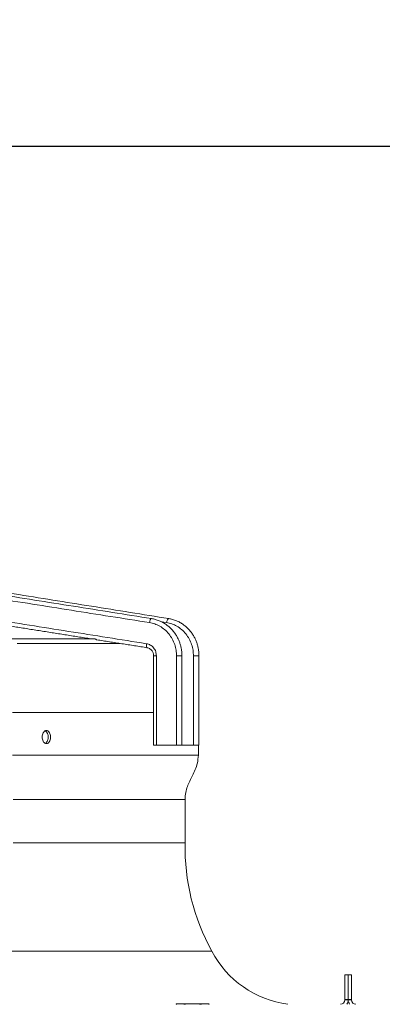
# Model space of a CAD drawing. Units: millimetres. Extents: x 0 to 8400, y 0 to 5940.
# Drawn here: x 4644 to 4865, y 4934 to 5535 of the extents above; entities that cross this region are included whole.
import ezdxf

# ---------------------------------------------------------------- set-up
doc = ezdxf.new("R2010")
doc.units = ezdxf.units.MM
doc.styles.add('Testo', font='ARIAL.TTF')
doc.dimstyles.new('ISO-25', dxfattribs={"dimtxt": 25, "dimasz": 12.5, "dimexe": 1.25, "dimexo": 0.625, "dimgap": 5, "dimtad": 1, "dimzin": 9, "dimtxsty": 'Testo', "dimcen": 2.5, "dimclrd": 3, "dimclre": 3, "dimclrt": 7, "dimadec": 0, "dimazin": 0, "dimtfac": 1, "dimtmove": 0, "dimatfit": 3, "dimfxl": 1, "dimarcsym": 0})

# ---------------------------------------------------------------- blocks, each defined once
blk = doc.blocks.new('*D258')
at = {"color": 3, "lineweight": -2}
for p, q in [((2635.24, 4840.31), (2635.24, 5460.17)), ((6054.79, 4805.49), (6054.79, 5460.17)), ((2660.24, 5457.67), (6029.79, 5457.67))]:
    blk.add_line(p, q, dxfattribs=at)
at = {"color": 3}
for points in [[(2660.24, 5461.83), (2660.24, 5453.5), (2635.24, 5457.67)], [(6029.79, 5453.5), (6029.79, 5461.83), (6054.79, 5457.67)]]:
    blk.add_solid(points, dxfattribs=at)
at = {"layer": 'DEFPOINTS', "color": 0}
for p in [(6054.79, 5457.67), (2635.24, 4839.06), (6054.79, 4804.24)]:
    blk.add_point(p, dxfattribs=at)
at = {"color": 7, "insert": (4250.36, 5528.93), "char_height": 60, "attachment_point": 2, "style": 'Testo'}
blk.add_mtext('3420%%p5', dxfattribs=at)

msp = doc.modelspace()

# ---------------------------------------------------------------- linework, layer by layer
at = {"color": 7, "linetype": 'Continuous', "lineweight": 15}
for p, q in [((4733.692, 5166.921, 129.472), (4730.496, 5167.432, 129.472)), ((4727.436, 5146.647, 129.472), (4727.436, 5092.068, 129.472)), ((4739.724, 5092.068, 129.472), (4739.724, 5146.647, 129.472)), ((4750.047, 5092.068, 129.472), (4750.047, 5146.647, 129.472)), ((4727.436, 5092.068, 129.472), (4739.724, 5092.068, 129.472)), ((4743.19, 5092.068, 129.472), (4750.047, 5092.068, 129.472)), ((4842.502, 4952.068, 129.472), (4844.502, 4952.068, 129.472)), ((4842.502, 4937.068, 129.472), (4842.502, 4952.068, 129.472)), ((4844.502, 4952.068, 129.472), (4846.502, 4952.068, 129.472)), ((4844.502, 4937.068, 129.472), (4844.502, 4952.068, 129.472)), ((4844.502, 4952.068, 129.472), (4844.502, 4937.068, 129.472)), ((4846.502, 4952.068, 129.472), (4846.502, 4937.068, 129.472)), ((4739.457, 4934.268, 129.472), (4739.457, 4934.262, 129.472)), ((4739.457, 4934.268, 129.472), (4744.48, 4934.268, 129.472)), ((4744.48, 4934.268, 129.472), (4744.48, 4934.262, 129.472)), ((4744.48, 4934.268, 129.472), (4754.525, 4934.268, 129.472)), ((4754.525, 4934.268, 129.472), (4754.525, 4934.262, 129.472)), ((4754.525, 4934.268, 129.472), (4759.548, 4934.268, 129.472)), ((4759.548, 4934.268, 129.472), (4759.548, 4934.262, 129.472)), ((4842.502, 4936.768, 129.472), (4842.502, 4937.068, 129.472)), ((4844.502, 4937.068, 129.472), (4842.502, 4937.068, 129.472)), ((4842.502, 4936.768, 129.472), (4844.502, 4936.768, 129.472)), ((4844.502, 4937.068, 129.472), (4844.502, 4936.768, 129.472)), ((4846.502, 4937.068, 129.472), (4844.502, 4937.068, 129.472)), ((4844.502, 4936.768, 129.472), (4844.502, 4937.068, 129.472)), ((4846.502, 4936.768, 129.472), (4844.502, 4936.768, 129.472)), ((4846.502, 4937.068, 129.472), (4846.502, 4936.768, 129.472))]:
    msp.add_line(p, q, dxfattribs=at)
at = {"color": 7, "linetype": 'Continuous', "lineweight": 15, "elevation": 129.472, "flags": 128}
for points in [[(4724.418, 5169.391), (4724.377, 5169.394), (4724.038, 5169.206), (4723.697, 5168.67), (4723.407, 5167.868), (4723.211, 5166.922)], [(4734.965, 5169.39), (4734.917, 5169.394), (4734.554, 5169.206), (4734.194, 5168.67), (4733.891, 5167.868), (4733.692, 5166.921)], [(4689.529, 5157.026), (4684.969, 5157.026), (4680.086, 5157.026), (4674.885, 5157.026), (4669.371, 5157.026), (4663.549, 5157.026), (4657.425, 5157.026), (4651.004, 5157.026), (4644.292, 5157.026), (4637.297, 5157.026)], [(4642.496, 5154.226), (4649.284, 5154.226), (4655.784, 5154.226), (4661.988, 5154.226), (4667.891, 5154.226), (4673.487, 5154.226), (4678.771, 5154.226), (4683.738, 5154.226), (4688.383, 5154.226), (4692.703, 5154.226), (4696.691, 5154.226), (4700.346, 5154.226), (4703.663, 5154.226), (4705.182, 5154.226)], [(4721.821, 5151.595), (4721.576, 5151.78), (4721.387, 5152.316), (4721.324, 5153.118), (4721.395, 5154.064)], [(4725.753, 5146.647), (4725.757, 5146.647), (4726.004, 5146.647), (4726.594, 5146.647), (4727.436, 5146.647)], [(4743.04, 5146.647), (4742.903, 5146.647), (4742.411, 5146.647), (4741.634, 5146.647), (4740.69, 5146.647), (4739.724, 5146.647)], [(4753.426, 5146.647), (4753.266, 5146.647), (4752.751, 5146.647), (4751.959, 5146.647), (4751.009, 5146.647), (4750.047, 5146.647)], [(4639.665, 5112.068), (4647.829, 5112.068), (4655.732, 5112.068), (4663.366, 5112.068), (4670.726, 5112.068), (4677.804, 5112.068), (4684.595, 5112.068), (4691.093, 5112.068), (4697.292, 5112.068), (4703.187, 5112.068), (4708.773, 5112.068), (4714.045, 5112.068), (4718.998, 5112.068), (4723.628, 5112.068), (4725.753, 5112.068)], [(4639.665, 5086.068), (4647.829, 5086.068), (4655.732, 5086.068), (4663.366, 5086.068), (4670.726, 5086.068), (4677.804, 5086.068), (4684.595, 5086.068), (4691.093, 5086.068), (4697.292, 5086.068), (4703.187, 5086.068), (4708.773, 5086.068), (4714.045, 5086.068), (4718.998, 5086.068), (4723.628, 5086.068), (4727.932, 5086.068), (4731.905, 5086.068), (4735.545, 5086.068), (4738.847, 5086.068), (4741.809, 5086.068), (4744.429, 5086.068), (4746.704, 5086.068), (4748.632, 5086.068), (4750.212, 5086.068), (4751.443, 5086.068), (4752.322, 5086.068), (4752.85, 5086.068), (4753.027, 5086.068), (4753.027, 5086.068)], [(4639.981, 5059.081), (4647.861, 5059.081), (4655.474, 5059.081), (4662.815, 5059.081), (4669.876, 5059.081), (4676.651, 5059.081), (4683.135, 5059.081), (4689.321, 5059.081), (4695.204, 5059.081), (4700.779, 5059.081), (4706.042, 5059.081), (4710.986, 5059.081), (4715.609, 5059.081), (4719.906, 5059.081), (4723.873, 5059.081), (4727.507, 5059.081), (4730.805, 5059.081), (4733.763, 5059.081), (4736.38, 5059.081), (4738.652, 5059.081), (4740.578, 5059.081), (4742.156, 5059.081), (4743.385, 5059.081), (4744.264, 5059.081), (4744.791, 5059.081), (4744.967, 5059.081)], [(4639.981, 5032.515), (4647.861, 5032.515), (4655.474, 5032.515), (4662.815, 5032.515), (4669.876, 5032.515), (4676.651, 5032.515), (4683.135, 5032.515), (4689.321, 5032.515), (4695.204, 5032.515), (4700.779, 5032.515), (4706.042, 5032.515), (4710.986, 5032.515), (4715.609, 5032.515), (4719.906, 5032.515), (4723.873, 5032.515), (4727.507, 5032.515), (4730.805, 5032.515), (4733.763, 5032.515), (4736.38, 5032.515), (4738.652, 5032.515), (4740.578, 5032.515), (4742.156, 5032.515), (4743.385, 5032.515), (4744.264, 5032.515), (4744.791, 5032.515), (4744.967, 5032.515)], [(4639.195, 4966.507), (4647.641, 4966.507), (4655.831, 4966.507), (4663.757, 4966.507), (4671.413, 4966.507), (4678.793, 4966.507), (4685.89, 4966.507), (4692.697, 4966.507), (4699.211, 4966.507), (4705.424, 4966.507), (4711.332, 4966.507), (4716.929, 4966.507), (4722.211, 4966.507), (4727.174, 4966.507), (4731.813, 4966.507), (4736.124, 4966.507), (4740.104, 4966.507), (4743.75, 4966.507), (4747.057, 4966.507), (4750.024, 4966.507), (4752.648, 4966.507), (4754.926, 4966.507), (4756.857, 4966.507), (4758.44, 4966.507), (4759.672, 4966.507), (4760.552, 4966.507), (4761.081, 4966.507), (4761.257, 4966.507)]]:
    msp.add_lwpolyline(points, dxfattribs=at)
at = {"color": 7, "linetype": 'Continuous', "lineweight": 15}
for centre, radius, start, end in [((4874.934, 5029.576, 129.472), 130, 178.704518, 209.022113), ((4815.77, 4995.066, 129.472), 61.541, 207.650401, 262.385396), ((4839.802, 4936.768, 129.472), 2.7, 270, 0), ((4839.802, 4936.768, 129.472), 4.7, 324.93761, 0), ((4849.202, 4936.768, 129.472), 4.7, 180, 215.06239), ((4849.202, 4936.768, 129.472), 2.7, 180, 270)]:
    msp.add_arc(centre, radius, start, end, dxfattribs=at)
for points in [[(4723.211, 5166.922, 129.472), (4532.711, 5197.043, 129.472)], [(4724.418, 5169.391, 129.472), (4533.918, 5199.512, 129.472)], [(4734.965, 5169.39, 129.472), (4546.287, 5199.512, 129.472)], [(4530.895, 5184.186, 129.472), (4721.395, 5154.064, 129.472)], [(4624.152, 5167.038, 129.472), (4687.474, 5157.026, 129.472)], [(4691.044, 5156.461, 129.472), (4721.821, 5151.595, 129.472)], [(4725.753, 5146.647, 129.472), (4725.753, 5092.066, 129.472)], [(4743.04, 5092.065, 129.472), (4743.04, 5146.647, 129.472)], [(4753.426, 5092.065, 129.472), (4753.426, 5146.647, 129.472)], [(4661.385, 5097.068, 129.472), (4661.363, 5097.275, 129.472)], [(4736.256, 5092.068, 129.472), (4736.256, 5092.066, 129.472)], [(4753.027, 5086.068, 129.472), (4753.027, 5092.068, 129.472)], [(4744.967, 5032.515, 129.472), (4744.967, 5059.081, 129.472)], [(4739.457, 4934.262, 129.472), (4739.792, 4934.068, 129.472)], [(4739.84, 4934.068, 129.472), (4739.457, 4934.262, 129.472)], [(4744.48, 4934.262, 129.472), (4744.096, 4934.068, 129.472)], [(4745.222, 4934.068, 129.472), (4744.48, 4934.262, 129.472)], [(4754.525, 4934.262, 129.472), (4753.758, 4934.068, 129.472)], [(4754.909, 4934.068, 129.472), (4754.525, 4934.262, 129.472)], [(4759.548, 4934.262, 129.472), (4759.164, 4934.068, 129.472)], [(4759.213, 4934.068, 129.472), (4759.548, 4934.262, 129.472)]]:
    msp.add_open_spline(points, degree=1, dxfattribs=at)
for points, knots in [([(4739.724, 5146.647, 129.472), (4739.671, 5147.794, 129.472), (4739.562, 5150.144, 129.472), (4738.666, 5153.636, 129.472), (4737.19, 5157.017, 129.472), (4735.11, 5160.104, 129.472), (4732.531, 5162.738, 129.472), (4729.588, 5164.782, 129.472), (4726.457, 5166.236, 129.472), (4724.276, 5166.697, 129.472), (4723.211, 5166.922, 129.472)], [0, 0, 0, 0, 0.1180499, 0.2418626, 0.3698354, 0.4999979, 0.6301627, 0.7581363, 0.8819478, 1, 1, 1, 1]), ([(4743.04, 5146.647, 129.472), (4743.012, 5147.563, 129.472), (4742.971, 5148.853, 129.472), (4742.704, 5150.745, 129.472), (4742.382, 5152.354, 129.472), (4741.844, 5154.238, 129.472), (4741.114, 5156.164, 129.472), (4740.171, 5158.107, 129.472), (4739.013, 5160.012, 129.472), (4737.641, 5161.838, 129.472), (4736.063, 5163.546, 129.472), (4734.29, 5165.102, 129.472), (4732.335, 5166.474, 129.472), (4730.216, 5167.639, 129.472), (4727.953, 5168.551, 129.472), (4726.003, 5169.135, 129.472), (4724.801, 5169.3, 129.472), (4724.413, 5169.354, 129.472)], [0, 0, 0, 0, 0.0842257, 0.1186781, 0.1758514, 0.2353694, 0.2993505, 0.3662913, 0.4355943, 0.5068025, 0.5795976, 0.6537764, 0.7291957, 0.8057742, 0.8834817, 0.9623162, 1, 1, 1, 1]), ([(4750.047, 5146.647, 129.472), (4749.994, 5147.794, 129.472), (4749.887, 5150.144, 129.472), (4748.999, 5153.636, 129.472), (4747.537, 5157.017, 129.472), (4745.477, 5160.104, 129.472), (4742.923, 5162.738, 129.472), (4740.008, 5164.782, 129.472), (4736.907, 5166.236, 129.472), (4734.747, 5166.697, 129.472), (4733.692, 5166.921, 129.472)], [0, 0, 0, 0, 0.11805147, 0.2418653, 0.36984016, 0.50000092, 0.63016274, 0.75813771, 0.88195169, 1, 1, 1, 1]), ([(4753.426, 5146.647, 129.472), (4753.397, 5147.563, 129.472), (4753.358, 5148.855, 129.472), (4753.093, 5150.747, 129.472), (4752.773, 5152.356, 129.472), (4752.239, 5154.239, 129.472), (4751.516, 5156.165, 129.472), (4750.581, 5158.106, 129.472), (4749.434, 5160.01, 129.472), (4748.076, 5161.834, 129.472), (4746.514, 5163.54, 129.472), (4744.758, 5165.095, 129.472), (4742.823, 5166.467, 129.472), (4740.726, 5167.632, 129.472), (4738.486, 5168.545, 129.472), (4736.549, 5169.131, 129.472), (4735.352, 5169.299, 129.472), (4734.96, 5169.353, 129.472)], [0, 0, 0, 0, 0.0843208, 0.1187946, 0.1760022, 0.235537, 0.299524, 0.3664474, 0.4357158, 0.506864, 0.5795817, 0.653664, 0.7289743, 0.805435, 0.8830201, 0.961734, 1, 1, 1, 1]), ([(4689.526, 5157.026, 129.472), (4689.592, 5157.022, 129.472), (4689.742, 5157.015, 129.472), (4689.98, 5156.949, 129.472), (4690.206, 5156.858, 129.472), (4690.483, 5156.719, 129.472), (4690.741, 5156.573, 129.472), (4690.942, 5156.48, 129.472), (4691.018, 5156.471, 129.472), (4691.045, 5156.468, 129.472)], [0, 0, 0, 0, 0.1093994, 0.2472379, 0.3547112, 0.4679074, 0.7253861, 0.9021577, 1, 1, 1, 1]), ([(4721.395, 5154.064, 129.472), (4722.188, 5153.852, 129.472), (4723.826, 5153.412, 129.472), (4725.827, 5151.642, 129.472), (4727.186, 5149.286, 129.472), (4727.355, 5147.507, 129.472), (4727.436, 5146.647, 129.472)], [0, 0, 0, 0, 0.2419215, 0.5000019, 0.7580633, 1, 1, 1, 1]), ([(4721.816, 5151.558, 129.472), (4721.962, 5151.545, 129.472), (4722.462, 5151.5, 129.472), (4723.259, 5151.133, 129.472), (4724.131, 5150.516, 129.472), (4724.808, 5149.74, 129.472), (4725.255, 5148.96, 129.472), (4725.539, 5148.209, 129.472), (4725.717, 5147.46, 129.472), (4725.74, 5146.924, 129.472), (4725.753, 5146.647, 129.472)], [0, 0, 0, 0, 0.0688948, 0.23601045, 0.39705863, 0.54894083, 0.68196368, 0.77841495, 0.88548964, 1, 1, 1, 1]), ([(4657.707, 5097.068, 129.472), (4657.735, 5096.62, 129.472), (4657.792, 5095.723, 129.472), (4658.233, 5094.529, 129.472), (4658.882, 5093.619, 129.472), (4659.691, 5093.094, 129.472), (4660.564, 5093.017, 129.472), (4661.403, 5093.399, 129.472), (4662.111, 5094.199, 129.472), (4662.609, 5095.324, 129.472), (4662.841, 5096.642, 129.472), (4662.786, 5098.004, 129.472), (4662.452, 5099.259, 129.472), (4661.875, 5100.269, 129.472), (4661.115, 5100.923, 129.472), (4660.254, 5101.145, 129.472), (4659.39, 5100.905, 129.472), (4658.622, 5100.227, 129.472), (4658.045, 5099.192, 129.472), (4657.748, 5098.076, 129.472), (4657.718, 5097.348, 129.472), (4657.707, 5097.068, 129.472)], [0, 0, 0, 0, 0.0534016, 0.1067959, 0.1602794, 0.2139651, 0.2678713, 0.3219279, 0.3759799, 0.4298468, 0.4834296, 0.5367617, 0.5900196, 0.6434156, 0.69709, 0.751031, 0.8051044, 0.8591282, 0.9129671, 0.9665834, 1, 1, 1, 1]), ([(4659.515, 5100.87, 129.472), (4659.666, 5100.814, 129.472), (4660.097, 5100.655, 129.472), (4660.686, 5099.924, 129.472), (4661.187, 5098.816, 129.472), (4661.419, 5097.492, 129.472), (4661.363, 5096.134, 129.472), (4661.031, 5094.87, 129.472), (4660.449, 5093.896, 129.472), (4659.935, 5093.345, 129.472), (4659.628, 5093.273, 129.472), (4659.603, 5093.267, 129.472)], [0, 0, 0, 0, 0.0712534, 0.2033768, 0.3350395, 0.4660002, 0.5963415, 0.7264989, 0.8570036, 0.9881871, 1, 1, 1, 1]), ([(4725.777, 5092.068, 129.472), (4725.769, 5092.068, 129.472), (4725.71, 5092.068, 129.472), (4725.97, 5092.068, 129.472), (4726.54, 5092.068, 129.472), (4727.137, 5092.068, 129.472), (4727.436, 5092.068, 129.472)], [0, 0, 0, 0, 0.0481558, 0.3654336, 0.6827046, 1, 1, 1, 1]), ([(4743.015, 5092.068, 129.472), (4742.999, 5092.068, 129.472), (4742.962, 5092.068, 129.472), (4742.452, 5092.068, 129.472), (4741.665, 5092.068, 129.472), (4740.688, 5092.068, 129.472), (4740.045, 5092.068, 129.472), (4739.724, 5092.068, 129.472)], [0, 0, 0, 0, 0.1749483, 0.3812075, 0.5874732, 0.7937325, 1, 1, 1, 1]), ([(4753.411, 5092.068, 129.472), (4753.386, 5092.068, 129.472), (4753.333, 5092.068, 129.472), (4752.793, 5092.068, 129.472), (4751.989, 5092.068, 129.472), (4751.005, 5092.068, 129.472), (4750.366, 5092.068, 129.472), (4750.047, 5092.068, 129.472)], [0, 0, 0, 0, 0.1862952, 0.3897243, 0.5931543, 0.7965788, 1, 1, 1, 1]), ([(4744.967, 5059.081, 129.472), (4745.024, 5060.486, 129.472), (4745.132, 5063.163, 129.472), (4746.277, 5066.921, 129.472), (4747.813, 5070.315, 129.472), (4749.565, 5073.671, 129.472), (4751.252, 5077.278, 129.472), (4752.63, 5081.442, 129.472), (4752.889, 5084.466, 129.472), (4753.027, 5086.068, 129.472)], [0, 0, 0, 0, 0.1477123, 0.2816061, 0.4108597, 0.5406358, 0.6808968, 0.8308797, 1, 1, 1, 1])]:
    msp.add_open_spline(points, degree=3, knots=knots, dxfattribs=at)

# ---------------------------------------------------------------- dimensions: what is measured, and where the dimension line sits
dim = msp.add_linear_dim(base=(6054.792, 5457.665, 129.472), p1=(2635.241, 4839.057, 129.472), p2=(6054.792, 4804.239, 129.472), dimstyle='ISO-25', override={"dimtxt": 60, "dimasz": 25, "dimexe": 2.5, "dimexo": 1.25, "dimgap": 10, "dimdec": 0, "dimcen": 5, "dimtol": 1, "dimtp": 5, "dimtm": 5})
dim.commit()
dim.dimension.update_dxf_attribs({"geometry": '*D258', "text_midpoint": (4250.36, 5457.665, 129.472), "dimtype": 160})

doc.saveas('drawing.dxf')
